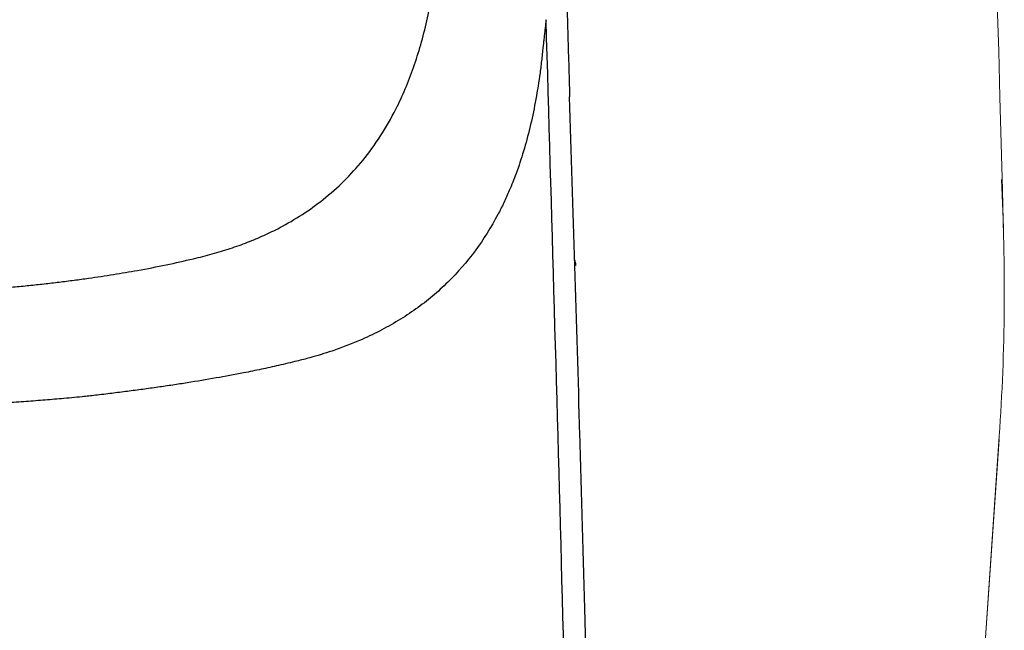
# Model space of a CAD drawing. Units: millimetres. Extents: x 2905 to 3870, y 831 to 1336.
# Drawn here: x 3538 to 3553, y 981 to 990 of the extents above; entities that cross this region are included whole.
import ezdxf

# ---------------------------------------------------------------- set-up
doc = ezdxf.new("R2010")
doc.units = ezdxf.units.MM
doc.layers.add('Dimension', color=4, linetype='Continuous')
doc.layers.add('SS114', color=7, linetype='Continuous')

# ---------------------------------------------------------------- blocks, each defined once
blk = doc.blocks.new('front3046')
at = {"layer": 'SS114', "color": 7, "linetype": 'Continuous'}
for points, knots in [([(3616.178, 609.989), (3616.179, 609.957), (3616.181, 609.892), (3616.184, 609.784), (3616.188, 609.663), (3616.194, 609.485), (3616.201, 609.26), (3616.213, 608.895), (3616.228, 608.43), (3616.252, 607.667), (3616.283, 606.689), (3616.318, 605.57), (3616.35, 604.506), (3616.37, 603.842), (3616.38, 603.508)], [0, 0, 0, 0, 0.09656, 0.193621, 0.325867, 0.459021, 0.728019, 1.000559, 1.555851, 2.12355, 3.2903, 4.489737, 5.482432, 6.483709, 6.483709, 6.483709, 6.483709]), ([(3604.474, 600.405), (3604.5, 600.405), (3604.552, 600.406), (3604.632, 600.408), (3604.715, 600.409), (3604.802, 600.411), (3604.891, 600.413), (3604.985, 600.416), (3605.081, 600.418), (3605.203, 600.421), (3605.347, 600.425), (3605.514, 600.431), (3605.677, 600.436), (3605.889, 600.444), (3606.147, 600.455), (3606.449, 600.47), (3606.738, 600.486), (3607.015, 600.503), (3607.281, 600.522), (3607.496, 600.54), (3607.663, 600.554), (3607.786, 600.566), (3607.907, 600.578), (3608.066, 600.594), (3608.262, 600.615), (3608.494, 600.642), (3608.723, 600.671), (3609.003, 600.709), (3609.33, 600.758), (3609.73, 600.826), (3610.142, 600.906), (3610.477, 600.981), (3610.714, 601.038), (3610.858, 601.076), (3610.999, 601.117), (3611.137, 601.161), (3611.272, 601.207), (3611.403, 601.256), (3611.532, 601.308), (3611.657, 601.363), (3611.78, 601.421), (3611.981, 601.523), (3612.252, 601.681), (3612.586, 601.922), (3612.9, 602.2), (3613.198, 602.527), (3613.467, 602.899), (3613.681, 603.274), (3613.846, 603.631), (3613.973, 603.963), (3614.084, 604.314), (3614.178, 604.684), (3614.256, 605.071), (3614.301, 605.364), (3614.325, 605.556), (3614.337, 605.654), (3614.349, 605.768), (3614.361, 605.89), (3614.373, 606.006), (3614.384, 606.117), (3614.396, 606.229), (3614.404, 606.304), (3614.408, 606.341)], [0, 0, 0, 0, 0.078001, 0.155669, 0.241023, 0.325663, 0.4178, 0.509175, 0.607709, 0.705317, 0.874629, 1.041118, 1.204356, 1.364778, 1.678156, 1.98021, 2.269295, 2.547061, 2.81398, 3.069498, 3.194024, 3.316691, 3.438818, 3.559922, 3.797168, 4.029891, 4.260929, 4.487436, 4.877939, 5.254698, 5.704411, 6.134429, 6.285838, 6.434923, 6.581553, 6.726199, 6.868595, 7.009185, 7.147744, 7.284709, 7.419867, 7.55365, 7.960846, 8.359693, 8.788473, 9.217173, 9.684355, 10.163116, 10.508179, 10.863373, 11.23091, 11.611474, 12.006598, 12.416829, 12.500799, 12.585409, 12.713739, 12.843565, 12.953736, 13.065185, 13.177667, 13.29089, 13.29089, 13.29089, 13.29089]), ([(3616.016, 604.699), (3616.013, 604.674), (3616.007, 604.623), (3615.998, 604.548), (3615.99, 604.473), (3615.982, 604.398), (3615.974, 604.324), (3615.964, 604.239), (3615.954, 604.143), (3615.942, 604.035), (3615.929, 603.93), (3615.901, 603.723), (3615.852, 603.423), (3615.77, 603.036), (3615.672, 602.669), (3615.579, 602.389), (3615.502, 602.187), (3615.44, 602.036), (3615.364, 601.868), (3615.204, 601.549), (3614.937, 601.121), (3614.581, 600.71), (3614.263, 600.421), (3614.007, 600.223), (3613.733, 600.042), (3613.491, 599.907), (3613.289, 599.808), (3613.117, 599.731), (3612.924, 599.652), (3612.725, 599.581), (3612.539, 599.521), (3612.392, 599.479), (3612.268, 599.446), (3612.154, 599.417), (3612.026, 599.386), (3611.843, 599.343), (3611.615, 599.293), (3611.294, 599.227), (3610.912, 599.157), (3610.547, 599.096), (3610.247, 599.049), (3610.018, 599.016), (3609.785, 598.983), (3609.587, 598.957), (3609.427, 598.936), (3609.305, 598.921), (3609.181, 598.906), (3609.064, 598.892), (3608.952, 598.88), (3608.83, 598.867), (3608.688, 598.853), (3608.487, 598.835), (3608.239, 598.814), (3607.944, 598.792), (3607.639, 598.772), (3607.397, 598.758), (3607.221, 598.748), (3607.109, 598.743), (3606.991, 598.737), (3606.864, 598.732), (3606.732, 598.726), (3606.589, 598.72), (3606.44, 598.715), (3606.28, 598.709), (3606.113, 598.704), (3605.998, 598.7), (3605.941, 598.699)], [0, 0, 0, 0, 0.076401, 0.152462, 0.227914, 0.302791, 0.377166, 0.45099, 0.560259, 0.668108, 0.774853, 0.880368, 1.291763, 1.686979, 2.066335, 2.43143, 2.573577, 2.713884, 2.921428, 3.125708, 3.785137, 4.428999, 4.749441, 5.072387, 5.399384, 5.732962, 5.902375, 6.074107, 6.299028, 6.528533, 6.705656, 6.885712, 6.988072, 7.091515, 7.236801, 7.384408, 7.655969, 7.935168, 8.36859, 8.820394, 9.047176, 9.278503, 9.51411, 9.754345, 9.876292, 9.999277, 10.123317, 10.249214, 10.353631, 10.459952, 10.618373, 10.780878, 11.066659, 11.364201, 11.668299, 11.983703, 12.090623, 12.198772, 12.320236, 12.443227, 12.580168, 12.718883, 12.872111, 13.027761, 13.199168, 13.372246, 13.372246, 13.372246, 13.372246]), ([(3616.487, 586.808), (3616.417, 589.79), (3616.277, 595.754), (3616.103, 601.717), (3616.016, 604.699)], [0, 0, 0, 0, 8.948897, 17.897776, 17.897776, 17.897776, 17.897776]), ([(3616.538, 598.276), (3616.513, 599.148), (3616.462, 600.892), (3616.407, 602.635), (3616.38, 603.507)], [0, 0, 0, 0, 2.616588, 5.233259, 5.233259, 5.233259, 5.233259]), ([(3616.493, 586.886), (3616.55, 587.813), (3616.664, 589.681), (3616.687, 591.79), (3616.674, 593.21), (3616.663, 593.806), (3616.65, 594.285), (3616.64, 594.645), (3616.63, 595.005), (3616.611, 595.728), (3616.58, 596.819), (3616.552, 597.789), (3616.538, 598.276)], [0, 0, 0, 0, 2.785492, 5.612904, 6.326894, 7.043587, 7.403108, 7.763168, 8.123087, 8.483671, 9.934471, 11.396407, 11.396407, 11.396407, 11.396407])]:
    blk.add_open_spline(points, degree=3, knots=knots, dxfattribs=at)
blk.add_open_spline([(3616.48, 600.891), (3616.477, 600.908), (3616.471, 600.942), (3616.462, 600.976), (3616.457, 600.992)], degree=3, dxfattribs=at)

msp = doc.modelspace()

# ---------------------------------------------------------------- linework, layer by layer
at = {"layer": 'Dimension', "color": 7, "linetype": 'ByBlock', "lineweight": 9}
for q in [(3553.272, 983.874), (3553.272, 983.874), (3553.272, 983.874), (3553.268, 983.824)]:
    msp.add_line((3550.847, 948.36), q, dxfattribs=at)
for centre, radius, start, end in [((2886.382, 970.47), 667.161, 1.417214, 5.344211), ((3519.991, 986.146), 33.358, 356.0944, 2.9142), ((3519.991, 986.146), 33.358, 356.0944, 2.9142), ((3519.991, 986.146), 33.358, 356.0944, 2.9142)]:
    msp.add_arc(centre, radius, start, end, dxfattribs=at)

# ---------------------------------------------------------------- block references
at = {"layer": 'Dimension', "color": 5, "linetype": 'ByBlock', "lineweight": 18}
msp.add_blockref('front3046', (-69.745, 385.615), dxfattribs=at)

doc.saveas('drawing.dxf')
